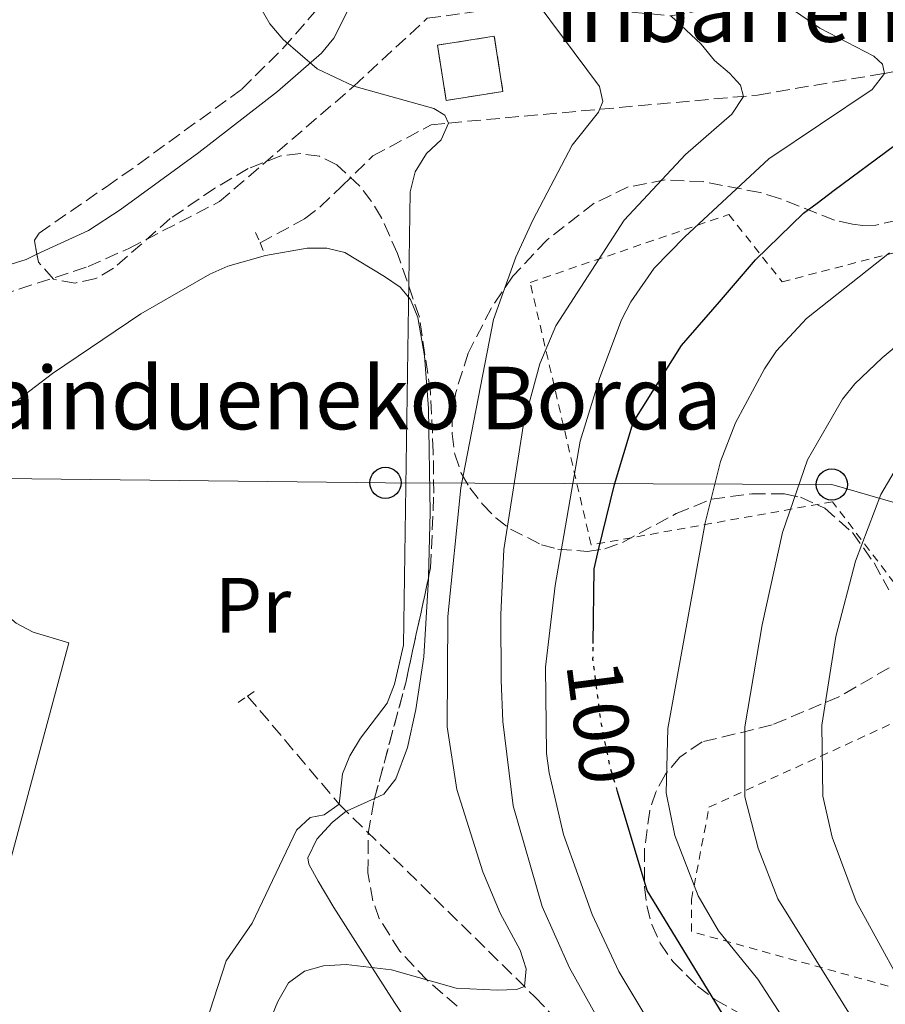
# Model space of a CAD drawing. Units: metres. Extents: x 606544 to 609964, y 4787104 to 4789471.
# Drawn here: x 609151 to 609262, y 4787208 to 4787334 of the extents above; entities that cross this region are included whole.
import ezdxf
from ezdxf.enums import TextEntityAlignment as Align

# ---------------------------------------------------------------- set-up
doc = ezdxf.new("R2010")
doc.units = ezdxf.units.M
doc.header["$MEASUREMENT"] = 0
for name, pattern in [('DGN Style 2', [1.7399219301090239, 1.043953158065414, -0.6959687720436097]), ('DGN Style 3', [2.435890702152634, 1.739921930109024, -0.6959687720436097]), ('DGN Style 5', [1.217945351076317, 0.5219765790327072, -0.6959687720436097])]:
    doc.linetypes.add(name, pattern=pattern)
for name, color, linetype, lineweight in [('Barranco lineal', 142, 'DGN Style 3', 13), ('construcción   en ruinas', 1, 'Continuous', 0), ('contrucción  en ruinas', 1, 'DGN Style 3', 13), ('Cota de curva de nivel directora', 7, 'Continuous', 0), ('Curva de nivel directora', 30, 'Continuous', 30), ('Curva de nivel directora no vista', 30, 'DGN Style 5', 30), ('Curva de nivel intermedia', 30, 'Continuous', 0), ('Etiqueta de uso rústico', 92, 'Continuous', 0), ('Línea de cambio de uso (parcela vista)', 92, 'Continuous', 0), ('Línea telefónica', 7, 'Continuous', 0), ('Pontón-alcantarilla (pasos de agua)', 1, 'DGN Style 2', 0), ('Poste telefónico', 7, 'Continuous', 0), ('Senda', 7, 'DGN Style 3', 0), ('Silo', 1, 'Continuous', 0), ('Tela metálica o alambrada', 7, 'DGN Style 2', 0), ('Texto de Borda', 7, 'Continuous', 0), ('Zona arbolada', 92, 'DGN Style 3', 0)]:
    doc.layers.add(name, color=color, linetype=linetype, lineweight=lineweight)
doc.styles.add('Style-Arial', font='arial.ttf')

# ---------------------------------------------------------------- blocks, each defined once
blk = doc.blocks.new('5PTT')
at = {"layer": 'Silo', "color": 7, "linetype": 'Continuous', "lineweight": 30}
blk.add_circle((2.382683753967285e-05, 4.306399822235108e-05), 0.1995000005932858, dxfattribs=at)

msp = doc.modelspace()

# ---------------------------------------------------------------- linework, layer by layer
at = {"layer": 'Barranco lineal', "color": 142, "linetype": 'DGN Style 3', "lineweight": 13}
for points in [[(609181.9100000003, 4787305.01, 77.74000000000524), (609187.6200000001, 4787308.100000001, 78.02999999999884), (609189.5899999999, 4787309.640000001, 78.11999999999534), (609192.3399999999, 4787312.220000001, 78.33999999999651), (609196.3300000001, 4787316.130000001, 79.16999999999825), (609203.8200000003, 4787320.130000001, 79.77999999999884), (609206.0099999999, 4787320.350000001, 80), (609245.5499999998, 4787323.930000001, 90.49000000000524), (609261.7800000003, 4787326.699999999, 95), (609276.7199999997, 4787329.67, 100), (609302.2699999996, 4787331.039999999, 105), (609313.3200000003, 4787332.050000001, 110), (609336.3899999997, 4787331.199999999, 120), (609347.7000000002, 4787330.59, 125), (609358.6200000001, 4787330.02, 130), (609368.4800000006, 4787328.59, 135), (609379.0499999998, 4787326.52, 140)], [(609180.3200000003, 4787247.050000001, 78.16000000000349), (609192.0499999998, 4787233.199999999, 80), (609217.0800000001, 4787208.560000001, 85.30999999999767), (609222.0999999996, 4787203.289999999, 86.89999999999418), (609227, 4787198.02, 89.11999999999534), (609229.5, 4787195.42, 90.50999999999476), (609231.1699999999, 4787194.050000001, 91.69999999999709), (609237.8200000003, 4787189.66, 97.55000000000291), (609239.4500000002, 4787188.199999999, 98.88000000000466), (609241.0700000003, 4787186.33, 100), (609242.9000000004, 4787183.300000001, 101.3899999999994), (609246.0700000003, 4787174.75, 105), (609253.2300000006, 4787160.460000001, 110.4199999999983), (609257.4299999997, 4787154.600000001, 112.6900000000023), (609262.6600000003, 4787149.720000001, 115), (609267.0300000003, 4787146.710000001, 116.8999999999942)]]:
    msp.add_polyline3d(points, dxfattribs=at)
at = {"layer": 'construcción   en ruinas', "color": 1, "linetype": 'Continuous', "lineweight": 0, "elevation": 82.57000000000698, "flags": 128}
msp.add_lwpolyline([(609212.9800000006, 4787324.369999999), (609205.7300000006, 4787323.24), (609204.6200000001, 4787330.310000001), (609211.8700000001, 4787331.439999999), (609212.9800000006, 4787324.369999999)], close=True, dxfattribs=at)
at = {"layer": 'contrucción  en ruinas', "color": 1, "linetype": 'DGN Style 3', "lineweight": 13, "elevation": 82.57000000000698, "flags": 128}
msp.add_lwpolyline([(609205.7300000006, 4787323.24), (609204.6200000001, 4787330.310000001), (609211.8700000001, 4787331.439999999), (609212.9800000006, 4787324.369999999), (609205.7300000006, 4787323.24)], dxfattribs=at)
at = {"layer": 'Curva de nivel directora', "color": 30, "linetype": 'Continuous', "lineweight": 30, "elevation": 100, "flags": 128}
for points in [[(609224.5300000004, 4787253.779999999), (609224.66, 4787263.33), (609225.2199999989, 4787265.770000001), (609227.2699999985, 4787274.130000004), (609229.6600000003, 4787282.060000001), (609235.8200000003, 4787291.880000002), (609240.6699999984, 4787297.49), (609245.3099999987, 4787302.850000001), (609251.4499999987, 4787308.82), (609253.1699999997, 4787310.100000001), (609255.3699999992, 4787311.740000002), (609270.7800000008, 4787323.180000002), (609272.7000000008, 4787324.600000001), (609274.8299999987, 4787326.51), (609276.2900000005, 4787328.550000003), (609276.9499999998, 4787330.26), (609276.7499999988, 4787331.690000001), (609267.6000000001, 4787337.380000002)], [(609166.5199999985, 4787145.109999999), (609167.2800000008, 4787148.41), (609169.9800000008, 4787155.720000002), (609174.4199999998, 4787164.52), (609177.8699999988, 4787170.350000001), (609182.3300000002, 4787176.54), (609185.6499999994, 4787179.01), (609189.8899999995, 4787181.940000001), (609196.8599999989, 4787184.740000002), (609201.7999999986, 4787185.900000001), (609208.5800000001, 4787186.86), (609215.2299999997, 4787188.02), (609224.6100000008, 4787188.930000001), (609229.24, 4787188.76), (609238.9400000006, 4787185.930000001), (609241.0700000008, 4787186.33), (609242.47, 4787188.4), (609244.4399999991, 4787198.690000001), (609244.3200000006, 4787201.130000002), (609231.4299999982, 4787222.170000002), (609227.6399999995, 4787234.830000001)]]:
    msp.add_lwpolyline(points, dxfattribs=at)
at = {"layer": 'Curva de nivel directora no vista', "color": 30, "linetype": 'DGN Style 5', "lineweight": 30, "elevation": 100, "flags": 128}
msp.add_lwpolyline([(609227.6399999995, 4787234.830000001), (609226.7199999986, 4787237.869999999), (609225.5399999984, 4787243.680000001), (609224.4999999991, 4787251.77), (609224.5300000004, 4787253.779999999)], dxfattribs=at)
at = {"layer": 'Curva de nivel intermedia', "color": 30, "linetype": 'Continuous', "lineweight": 0, "flags": 128}
for points, elevation in [([(609234.6600000003, 4787200.369999999), (609227.8000000004, 4787211.829999999), (609224.4000000008, 4787219.09), (609220.7300000006, 4787229.34), (609218.8799999999, 4787237.23), (609218.5500000013, 4787239.710000001), (609218.4100000005, 4787250.75), (609219.6700000011, 4787261.180000001), (609222.8600000007, 4787279.640000001), (609225.3600000018, 4787287.800000001), (609228.1500000014, 4787295.189999998), (609229.3400000005, 4787297.479999999), (609232.3400000001, 4787301.769999999), (609236.2400000005, 4787305.81), (609247.0000000007, 4787315.759999998), (609260.2100000005, 4787324.640000001), (609261.7800000019, 4787326.699999999), (609261.5300000015, 4787327.88), (609260.4400000008, 4787328.880000001), (609253.5300000019, 4787332.470000001), (609242.0300000019, 4787340.350000001)], 95.0000000000004), ([(609181.8800000009, 4787335.24), (609183.1700000007, 4787333.05), (609184.8899999994, 4787331.009999999), (609189.2300000002, 4787327.259999998), (609193.9300000007, 4787325.07), (609204.15, 4787322.199999998), (609205.5300000013, 4787321.349999999), (609206.0099999997, 4787320.350000001), (609205.0599999997, 4787318.21), (609203.2100000012, 4787316.440000001), (609201.7400000005, 4787314.100000001), (609201.1300000002, 4787311.529999999), (609200.2699999998, 4787253.569999999), (609199.1000000007, 4787248.550000001), (609198.1599999998, 4787246.119999999), (609194.750000001, 4787241.67), (609193.400000001, 4787239.42), (609192.4700000011, 4787237.100000001), (609192.050000001, 4787233.199999999), (609190.0999999996, 4787231.859999998), (609188.3400000005, 4787231.519999999), (609186.5800000015, 4787229.9), (609180.9000000019, 4787217.980000001), (609177.5600000003, 4787213.159999999), (609173.3800000005, 4787200.3)], 79.99999999999955), ([(609217.350000001, 4787335.720000001), (609225.3300000007, 4787325.03), (609225.770000001, 4787323.079999999), (609225.2000000009, 4787321.749999999), (609221.8300000003, 4787317.5), (609216.8100000002, 4787307.92), (609214.6300000009, 4787303.199999999), (609211.780000001, 4787295.199999999), (609207.6100000001, 4787273.67), (609205.9500000017, 4787257.230000001), (609205.8399999999, 4787243.100000001), (609207.0900000016, 4787235.109999998), (609210.4000000019, 4787224.560000001), (609212.6100000001, 4787219.270000001), (609215.1900000018, 4787214.560000001), (609215.9600000007, 4787212.140000001), (609215.7300000006, 4787209.9), (609214.7300000014, 4787209.520000001), (609212.2300000002, 4787209.410000001), (609206.9999999999, 4787209.67), (609198.7300000018, 4787212.02), (609192.9200000004, 4787212.699999998), (609190.0199999993, 4787212.550000001), (609187.6200000008, 4787211.84), (609185.5700000012, 4787210.350000001), (609184.1699999997, 4787207.96), (609182.1400000001, 4787203)], 85.00000000000051), ([(609225.7300000007, 4787204.75), (609221.5100000007, 4787212.29), (609218.0199999993, 4787220.140000001), (609214.270000001, 4787232.989999999), (609212.97, 4787243.789999999), (609212.7599999999, 4787249.09), (609212.7199999997, 4787257.470000001), (609213.0900000007, 4787265.779999999), (609215.6200000009, 4787281.83), (609217.6900000008, 4787289.54), (609219.7600000005, 4787294.42), (609228.5, 4787307.899999999), (609236.3299999998, 4787316.3), (609242.270000001, 4787321.500000001), (609243.7400000017, 4787323.74), (609243.3600000017, 4787325.169999998), (609241.9700000016, 4787326.74), (609240.0400000003, 4787328.329999999), (609238.3400000016, 4787330.439999999), (609234.4800000014, 4787334.050000001)], 90), ([(609252.9100000005, 4787199.52), (609245.5999999992, 4787210.83), (609240.540000001, 4787217.010000001), (609237.9600000016, 4787221.489999999), (609234.9700000009, 4787229.21), (609233.8800000001, 4787234.65), (609234.0900000002, 4787242.890000001), (609238.8400000001, 4787269.210000001), (609240.8200000004, 4787277.039999999), (609242.7500000015, 4787282), (609246.4400000018, 4787288.909999999), (609247.9599999995, 4787291.199999998), (609251.8100000008, 4787295.349999999), (609262.4500000002, 4787303.749999999)], 105.0000000000011), ([(609264.6299999995, 4787193.850000001), (609259.690000002, 4787202.56), (609248.1600000008, 4787221.099999999), (609245.6300000005, 4787227.58), (609243.9100000017, 4787234.17), (609243.9400000006, 4787243.100000001), (609246.1500000014, 4787256.159999999), (609248.7500000009, 4787267.98), (609251.9600000005, 4787277.269999999), (609256.4199999997, 4787285.029999999), (609257.990000001, 4787286.969999999), (609261.5100000014, 4787290.329999999), (609269.0199999994, 4787296.619999998)], 110.0000000000004), ([(609264.8799999999, 4787278.849999999), (609261.3100000003, 4787272.839999998), (609258.1000000006, 4787264.310000001), (609255.5599999991, 4787254.66), (609253.7799999999, 4787243.32), (609253.9100000019, 4787234.239999999), (609255.1100000021, 4787229), (609258.150000002, 4787220.779999998), (609266.400000002, 4787205.74)], 115)]:
    msp.add_lwpolyline(points, dxfattribs=dict(at, elevation=elevation))
at = {"layer": 'Línea de cambio de uso (parcela vista)', "color": 92, "linetype": 'Continuous', "lineweight": 0}
for points in [[(609153.3743000003, 4787303.553500001, 76.9609000000055), (609151.9900000002, 4787302.91, 76.94000000000233), (609145.75, 4787300.960000001, 76.5), (609139.6299999999, 4787297.77, 76.27000000000407), (609137.1200000001, 4787297.49, 76.07000000000698), (609136.5599999996, 4787297.76, 76.05000000000291), (609135.0499999998, 4787299.779999999, 76.05000000000291), (609134.9000000004, 4787302.66, 76.05000000000291), (609138, 4787310.59, 76.05000000000291), (609143.3099999996, 4787321.27, 76.72000000000116), (609147.5999999996, 4787330.359999999, 76.94000000000233), (609149.2199999997, 4787335.130000001, 77.02999999999884), (609150.0599999996, 4787340.07, 77.13000000000466), (609151.3799999999, 4787362.49, 77.60000000000582), (609151.9199999999, 4787364.890000001, 77.69999999999709), (609153.0099999999, 4787367.15, 77.80999999999767), (609160.4900000002, 4787379.449999999, 78.64999999999418), (609163.2400000002, 4787383.289999999, 78.92999999999302), (609168.0300000003, 4787389.07, 79.38000000000466), (609174.0899999999, 4787395.810000001, 80.07000000000698), (609180.2199999997, 4787402.060000001, 81.36999999999534), (609186.2300000006, 4787406.449999999, 82.2899999999936), (609189.1699999999, 4787409.34, 82.75)], [(609193.7346000001, 4787340.7269, 80.77490000000398), (609193.7699999996, 4787339.789999999, 80.7100000000064), (609193.1900000004, 4787334.84, 80.75), (609191.3499999996, 4787331.199999999, 80.44999999999709), (609189.79, 4787329.27, 80.05999999999767), (609184.1299999999, 4787324.359999999, 79.2100000000064), (609174.0800000001, 4787316.58, 78.49000000000524), (609164.0199999996, 4787309.26, 77.33000000000175), (609159.9500000002, 4787306.609999999, 77.05999999999767), (609153.3743000003, 4787303.553500001, 76.9609000000055)], [(609138.1799999997, 4787263.310000001, 76.4600000000064), (609140.6200000001, 4787267.880000001, 76.5), (609144.1699999999, 4787277.230000001, 76.5), (609147.3200000003, 4787281.58, 76.55999999999767), (609151, 4787285, 76.7100000000064), (609155.3499999996, 4787288.310000001, 76.88000000000466), (609166.6500000004, 4787295.949999999, 77.30999999999767), (609175.4900000002, 4787301, 77.61000000000058), (609177.8099999996, 4787302.029999999, 77.7100000000064), (609182.6100000005, 4787303.4, 78.0399999999936), (609187.9500000002, 4787304.33, 78.49000000000524), (609190.4699999997, 4787304.32, 78.72000000000116), (609192.7400000002, 4787303.77, 78.94000000000233), (609197.8499999996, 4787300.720000001, 79.60000000000582), (609199.8300000001, 4787299.350000001, 80.41999999999825), (609201.1500000004, 4787297.779999999, 81.14999999999418), (609202.0800000001, 4787295.449999999, 81.55999999999767), (609202.9600000001, 4787290.550000001, 82.14999999999418), (609203.4699999997, 4787283.83, 82.49000000000524), (609203.6699999999, 4787270.539999999, 82.92999999999302), (609203.4757000003, 4787262.2829, 82.63860000000568)], [(609099.8200000003, 4787158.369999999, 74.5), (609121.0999999996, 4787146.890000001, 74.5), (609134.1699999999, 4787175.49, 75.4600000000064), (609139.5999999996, 4787189.480000001, 75.66999999999825), (609143.9900000002, 4787203.84, 75.82000000000698), (609157.4500000002, 4787253.850000001, 76.72000000000116), (609152.9100000003, 4787255.199999999, 76.72000000000116), (609150.7199999997, 4787256.369999999, 76.47000000000116), (609145.6299999999, 4787260.630000001, 76.27999999999884), (609143.54, 4787262, 76.27999999999884), (609140.6699999999, 4787263.140000001, 75.63999999999942), (609139.04, 4787263.34, 75.83000000000175), (609138.1799999997, 4787263.310000001, 76.4600000000064)], [(609203.4757000003, 4787262.2829, 82.63860000000568), (609203.4699999997, 4787262.039999999, 82.63000000000466), (609202.8499999996, 4787252.060000001, 81.91999999999825), (609201.8600000005, 4787245.34, 81.60000000000582), (609200.7800000003, 4787240.470000001, 81.41999999999825), (609199.2800000003, 4787236.470000001, 81.61000000000058), (609197.7400000002, 4787234.480000001, 81.85000000000582), (609196.5571, 4787233.951500001, 81.67380000000412)], [(609196.5571, 4787233.951500001, 81.67380000000412), (609193.04, 4787232.380000001, 81.14999999999418), (609192.9500000002, 4787232.310000001, 81.13000000000466), (609191.1200000001, 4787230.890000001, 80.74000000000524), (609189.1900000004, 4787228.74, 80.27000000000407), (609188.0300000003, 4787226.34, 80.0399999999936), (609188.1699999999, 4787225.560000001, 80.0399999999936), (609189.3399999999, 4787223.390000001, 80.38000000000466), (609191.3700000001, 4787220.01, 81.82000000000698), (609195.9199999999, 4787212.850000001, 87.13999999999942), (609199.0999999996, 4787207.850000001, 89.82000000000698), (609201.7300000006, 4787203.970000001, 91.57000000000698)]]:
    msp.add_polyline3d(points, dxfattribs=at)
at = {"layer": 'Línea telefónica', "color": 7, "linetype": 'Continuous', "lineweight": 0}
msp.add_polyline3d([(609420.25, 4787226.310000001, 180.6000000000058), (609255.05, 4787274.100000001, 111.9199999999983), (609197.9500000001, 4787274.330000001, 80.11999999999534), (609145.1400000016, 4787274.930000001, 76.5), (609137.219999998, 4787275.090000001, 75.9600000000064)], dxfattribs=at)
at = {"layer": 'Pontón-alcantarilla (pasos de agua)', "color": 1, "linetype": 'DGN Style 2', "lineweight": 0, "extrusion": (0.03174620904347791, -0.07518838974700465, 0.9966638772718817), "elevation": -340533.0580194838, "flags": 128}
msp.add_lwpolyline([(2423336.350926483, 4159432.925560532), (2423336.350926483, 4159431.455254441)], dxfattribs=at)
at = {"layer": 'Pontón-alcantarilla (pasos de agua)', "color": 1, "linetype": 'DGN Style 2', "lineweight": 0, "extrusion": (0.03384742989846438, -0.07920298596240666, 0.996283713860619), "elevation": -358472.1584147359, "flags": 128}
msp.add_lwpolyline([(2441443.703459532, 4147317.472627956), (2441443.703459532, 4147316.195521853)], dxfattribs=at)
at = {"layer": 'Pontón-alcantarilla (pasos de agua)', "color": 1, "linetype": 'DGN Style 2', "lineweight": 0, "extrusion": (0.1334873513500122, 0.09232875133574987, 0.9867403552639062), "elevation": 523395.5334997725, "flags": 128}
msp.add_lwpolyline([(3590683.561229785, -3181489.314129708), (3590683.561229785, -3181490.792811554)], dxfattribs=at)
at = {"layer": 'Pontón-alcantarilla (pasos de agua)', "color": 1, "linetype": 'DGN Style 2', "lineweight": 0, "extrusion": (0.1295399560197348, 0.08995830278353889, 0.9874851409285663), "elevation": 509642.9933230064, "flags": 128}
msp.add_lwpolyline([(3584627.043506722, -3190540.387526073), (3584627.043506721, -3190541.719066534)], dxfattribs=at)
at = {"layer": 'Senda', "color": 7, "linetype": 'DGN Style 3', "lineweight": 0}
msp.add_polyline3d([(609121.9400000002, 4787283.750000001, 75.55999999999779), (609128.9899999975, 4787290.180000002, 75.85000000000578), (609139.4899999985, 4787295.32, 75.71000000000636), (609159.9200000003, 4787301.980000001, 76.28999999999353), (609165.1200000015, 4787304.310000002, 76.00000000000006), (609176.730000001, 4787310.290000001, 76.42999999999294), (609193.9299999987, 4787325.07, 79.99999999999994), (609203.3000000007, 4787333.74, 82.32000000000704), (609217.350000001, 4787335.720000001, 85.00000000000003), (609234.4799999992, 4787334.050000001, 90.00000000000013), (609247.8000000009, 4787336.4, 94.99999999999999), (609249.920000002, 4787339.940000001, 97.89999999999424), (609249.8500000006, 4787352.090000001, 100.0000000000001), (609244.229999999, 4787368.16, 101.1600000000035), (609239.7299999996, 4787381.260000001, 100.8699999999952), (609239.3000000005, 4787402.45, 101.0200000000041), (609239.98, 4787426.720000002, 101.3099999999978), (609241.6799999987, 4787455.460000002, 101.3099999999978), (609243.6900000004, 4787466.440000001, 101.1600000000035)], dxfattribs=at)
at = {"layer": 'Tela metálica o alambrada', "color": 7, "linetype": 'DGN Style 2', "lineweight": 0}
for points in [[(609265.1500000004, 4787258.76, 120.8300000000017), (609255.1299999999, 4787271.9, 114.6199999999953), (609224.2699999996, 4787266.380000001, 96.88999999999942), (609216.4600000001, 4787299.949999999, 91.57000000000698), (609241.8700000001, 4787308.640000001, 98.66000000000349), (609248.7000000002, 4787300.029999999, 103.1000000000058), (609278.6399999997, 4787307.83, 109.3000000000029), (609343.5800000001, 4787303, 135.8999999999942), (609344.0499999998, 4787298.01, 143), (609343.6600000003, 4787272.59, 143), (609317.8499999996, 4787244.83, 140.3399999999965)], [(609317.8499999996, 4787244.83, 140.3399999999965), (609292.0800000001, 4787202.539999999, 129.6999999999971), (609285.7300000006, 4787203.430000001, 127.9199999999983), (609237.1100000005, 4787216.92, 103.9799999999959), (609237.0999999996, 4787221.01, 108.4199999999983), (609239.3399999999, 4787232.82, 110.1900000000023), (609264.2800000003, 4787244.230000001, 119.9400000000023), (609265.1500000004, 4787258.76, 120.8300000000017)]]:
    msp.add_polyline3d(points, dxfattribs=at)
at = {"layer": 'Zona arbolada', "color": 92, "linetype": 'DGN Style 3', "lineweight": 0, "extrusion": (0.6902831389639486, -0.1443068425846157, 0.7090026256970683), "elevation": -270246.8456131609, "flags": 128}
msp.add_lwpolyline([(4810592.763550282, 271833.1581443762), (4810608.056184547, 271831.9138268305), (4810621.91119467, 271831.7833684668)], dxfattribs=at)
at = {"layer": 'Zona arbolada', "color": 92, "linetype": 'DGN Style 3', "lineweight": 0}
for points in [[(609153.3743000003, 4787303.553500001, 81.97999999999593), (609153.04, 4787305.359999999, 81.97999999999593), (609153.6399999997, 4787306.27, 81.97999999999593), (609162.25, 4787312.199999999, 81.97999999999593), (609166.3099999996, 4787315.039999999, 82.27000000000407), (609179.5700000003, 4787324.67, 85.0399999999936), (609184.8200000003, 4787329.890000001, 86.27999999999884), (609191.6900000004, 4787337.699999999, 88.19000000000233), (609193.7346000001, 4787340.7269, 89.0850000000064)], [(609207.1200000001, 4787207.369999999, 96.49000000000524), (609203.29, 4787210.689999999, 95.64999999999418), (609199.79, 4787214.41, 94.86000000000058), (609197.1699999999, 4787218.58, 94.00999999999476), (609196.3399999999, 4787220.859999999, 93.63999999999942), (609195.7199999997, 4787224.42, 93.25), (609195.75, 4787229.449999999, 92.88999999999942), (609196.5, 4787233.74, 92.61999999999534), (609200.5499999998, 4787248.74, 91.72999999999593), (609203.7300000006, 4787263.460000001, 91.63000000000466), (609204.1399999997, 4787272.99, 90.9600000000064), (609204.0700000003, 4787278.25, 90.80999999999767), (609203.7100000001, 4787285.890000001, 90.86000000000058), (609202.29, 4787295.51, 90.60000000000582), (609199.5, 4787303.67, 89.9600000000064), (609197.4400000004, 4787308.230000001, 89.24000000000524), (609196.1699999999, 4787310.33, 88.75), (609194.6799999997, 4787312.279999999, 88.2100000000064), (609191.75, 4787315, 87.30000000000291), (609189.5099999999, 4787316.100000001, 86.58000000000175), (609187.0700000003, 4787316.430000001, 85.69000000000233), (609184.5599999996, 4787316.130000001, 84.7899999999936), (609180.4000000004, 4787314.51, 83.75), (609176.1299999999, 4787312, 83.33999999999651), (609170.4299999997, 4787308.130000001, 82.86999999999534), (609163.1799999997, 4787301.76, 81.97999999999593), (609160.9000000004, 4787300.470000001, 81.97999999999593), (609158.2599999999, 4787299.869999999, 81.97999999999593), (609155.4699999997, 4787300.369999999, 81.97999999999593), (609153.5599999996, 4787302.550000001, 81.97999999999593), (609153.04, 4787305.359999999, 81.97999999999593), (609153.6399999997, 4787306.27, 81.97999999999593), (609162.25, 4787312.199999999, 81.97999999999593), (609166.3099999996, 4787315.039999999, 82.27000000000407), (609179.5700000003, 4787324.67, 85.0399999999936), (609184.8200000003, 4787329.890000001, 86.27999999999884), (609191.6900000004, 4787337.699999999, 88.19000000000233)], [(609203.4757000003, 4787262.2829, 91.63800000000629), (609203.7300000006, 4787263.460000001, 91.63000000000466), (609204.1399999997, 4787272.99, 90.9600000000064), (609204.0700000003, 4787278.25, 90.80999999999767), (609203.7100000001, 4787285.890000001, 90.86000000000058), (609202.29, 4787295.51, 90.60000000000582), (609199.5, 4787303.67, 89.9600000000064), (609197.4400000004, 4787308.230000001, 89.24000000000524), (609196.1699999999, 4787310.33, 88.75), (609194.6799999997, 4787312.279999999, 88.2100000000064), (609191.75, 4787315, 87.30000000000291), (609189.5099999999, 4787316.100000001, 86.58000000000175), (609187.0700000003, 4787316.430000001, 85.69000000000233), (609184.5599999996, 4787316.130000001, 84.7899999999936), (609180.4000000004, 4787314.51, 83.75), (609176.1299999999, 4787312, 83.33999999999651), (609170.4299999997, 4787308.130000001, 82.86999999999534), (609163.1799999997, 4787301.76, 81.97999999999593), (609160.9000000004, 4787300.470000001, 81.97999999999593), (609158.2599999999, 4787299.869999999, 81.97999999999593), (609155.4699999997, 4787300.369999999, 81.97999999999593), (609153.5599999996, 4787302.550000001, 81.97999999999593), (609153.3743000003, 4787303.553500001, 81.97999999999593)], [(609263.4400000004, 4787307.930000001, 113.3300000000017), (609260.6900000004, 4787307.27, 108.7100000000064), (609259, 4787307.26, 107.0099999999948), (609257.6799999997, 4787307.390000001, 106.3800000000047), (609255.4100000003, 4787307.91, 105.8899999999994), (609248.3700000001, 4787310.689999999, 105.070000000007), (609245.8700000001, 4787311.449999999, 104.6100000000006), (609238.5999999996, 4787312.850000001, 102.7599999999948), (609233.75, 4787313.060000001, 101.570000000007), (609229.0099999999, 4787312.17, 100.6100000000006), (609224.6699999999, 4787310.09, 99.75), (609218.6100000005, 4787305.369999999, 98.57000000000698), (609214.25, 4787300.76, 97.7100000000064), (609211.5099999999, 4787296.699999999, 97.10000000000582), (609208.5300000003, 4787290.91, 96.36999999999534), (609206.9400000004, 4787285.869999999, 96.0399999999936), (609206.5300000003, 4787283.230000001, 95.97999999999593), (609206.4800000006, 4787280.59, 96.02000000000407), (609206.8300000001, 4787278.01, 96.13999999999942), (609207.6600000003, 4787275.550000001, 96.36999999999534), (609208.7400000002, 4787273.67, 96.63000000000466), (609210.3499999996, 4787271.609999999, 97.22999999999593), (609212.0800000001, 4787269.859999999, 98.22000000000116), (609213.9299999997, 4787268.41, 99.47999999999593), (609217.9100000003, 4787266.41, 102.3399999999965), (609220.0199999996, 4787265.850000001, 103.7100000000064), (609223.7400000002, 4787265.539999999, 105.5), (609226, 4787265.890000001, 106.1399999999994), (609228.2800000003, 4787266.710000001, 106.5800000000017), (609235.1500000004, 4787270.390000001, 107.5299999999988), (609239.6600000003, 4787272.230000001, 108.6999999999971), (609244.8399999999, 4787272.930000001, 111.5200000000041), (609249.0099999999, 4787272.9, 114.5599999999977), (609251.0599999996, 4787272.470000001, 116.0399999999936), (609254.1399999997, 4787271.07, 117.9100000000035), (609257.6799999997, 4787267.980000001, 119.7799999999988), (609260.4500000002, 4787264.08, 121.3399999999965), (609262.3399999999, 4787260.65, 122.3399999999965)], [(609262.3700000001, 4787250.66, 123.2299999999959), (609255.9500000002, 4787246.949999999, 121.5899999999965), (609247.4100000003, 4787243.350000001, 118.8000000000029), (609238.4800000006, 4787241.180000001, 115.320000000007), (609235.6100000005, 4787239.24, 114.3600000000006), (609233.7699999996, 4787237.07, 113.8600000000006), (609232.5300000003, 4787234.77, 113.570000000007), (609231.7599999999, 4787232.390000001, 113.4499999999971), (609231.1100000005, 4787227.59, 113.4700000000012), (609231.0700000003, 4787222.640000001, 113.5399999999936), (609231.3799999999, 4787220.220000001, 113.6499999999942), (609232.0300000003, 4787217.810000001, 113.8600000000006), (609233.1100000005, 4787215.42, 114.25), (609234.7100000001, 4787213.09, 114.8600000000006), (609237.8799999999, 4787209.92, 116.1399999999994), (609240.0899999999, 4787208.220000001, 117.0500000000029), (609244.5099999999, 4787205.779999999, 118.9100000000035), (609246.7300000006, 4787204.970000001, 119.8600000000006), (609251.1900000004, 4787204, 121.7899999999936), (609255.6600000003, 4787203.640000001, 123.7599999999948), (609268.3899999997, 4787203.460000001, 129.4400000000023)], [(609207.1200000001, 4787207.369999999, 96.49000000000524), (609203.29, 4787210.689999999, 95.64999999999418), (609199.79, 4787214.41, 94.86000000000058), (609197.1699999999, 4787218.58, 94.00999999999476), (609196.3399999999, 4787220.859999999, 93.63999999999942), (609195.7199999997, 4787224.42, 93.25), (609195.75, 4787229.449999999, 92.88999999999942), (609196.5, 4787233.74, 92.61999999999534), (609196.5571, 4787233.951500001, 92.60749999999825)]]:
    msp.add_polyline3d(points, dxfattribs=at)

# ---------------------------------------------------------------- block references
at = {"layer": 'Poste telefónico', "color": 7, "linetype": 'Continuous', "lineweight": 0, "xscale": 10, "yscale": 10, "zscale": 10}
for p in [(609197.9500000001, 4787274.330000001, 80.11999999999534), (609255.05, 4787274.100000001, 111.9199999999983)]:
    msp.add_blockref('5PTT', p, dxfattribs=at)

# ---------------------------------------------------------------- texts
at = {"layer": 'Cota de curva de nivel directora', "color": 7, "linetype": 'Continuous', "lineweight": 0, "style": 'Style-Arial'}
msp.add_text('100', height=7.000000000000002, rotation=277.31148, dxfattribs=at).set_placement((609225.5383264304, 4787243.698572342, 100), align=Align.MIDDLE_CENTER)
at = {"layer": 'Etiqueta de uso rústico', "color": 92, "linetype": 'Continuous', "lineweight": 0, "style": 'Style-Arial'}
msp.add_text('Pr', height=7.000000000000002, dxfattribs=at).set_placement((609181.0154566095, 4787258.65001, 78.0399999999936), align=Align.MIDDLE_CENTER)
at = {"layer": 'Texto de Borda', "color": 7, "linetype": 'Continuous', "lineweight": 0, "style": 'Style-Arial'}
for s, p in [('Iribarrengo Borda', (609219.589999999, 4787330.730000001, 84.66999999999825)), ('Saindueneko Borda', (609140.5300000005, 4787281.170000001, 76.33999999999651))]:
    msp.add_text(s, height=8, dxfattribs=at).set_placement(p)

doc.saveas('drawing.dxf')
